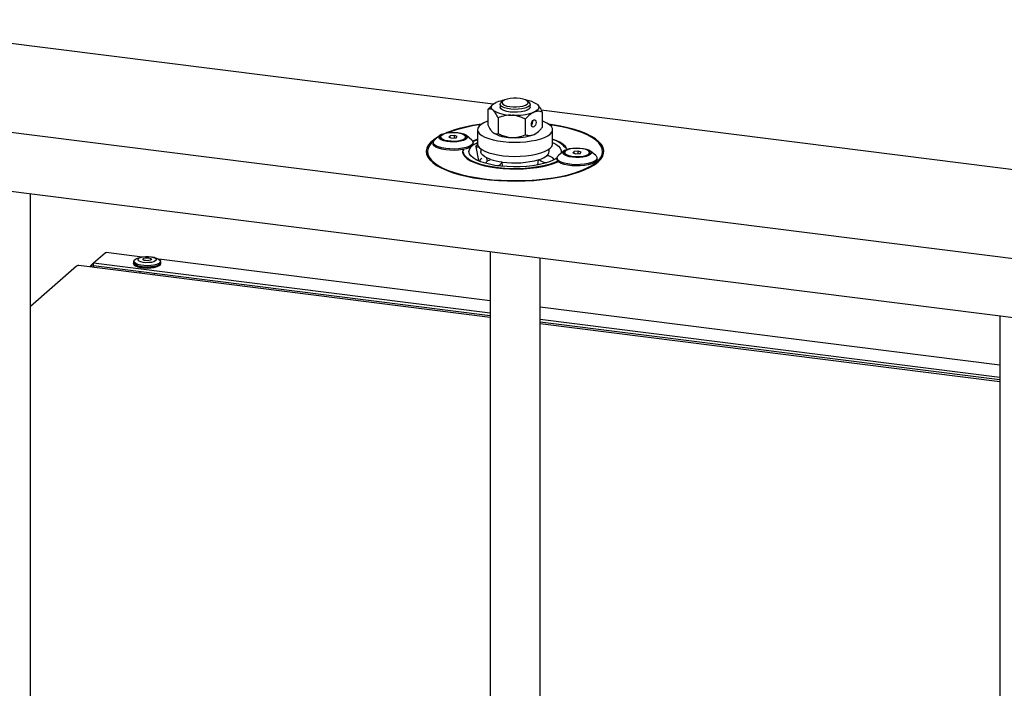
# Model space of a CAD drawing. Units: millimetres. Extents: x 20 to 410, y 10 to 287.
# Drawn here: x 326 to 346, y 155 to 168 of the extents above; entities that cross this region are included whole.
import ezdxf

# ---------------------------------------------------------------- set-up
doc = ezdxf.new("R2010")
doc.units = ezdxf.units.MM

msp = doc.modelspace()

# ---------------------------------------------------------------- linework, layer by layer
at = {"color": 7, "linetype": 'Continuous', "lineweight": 25}
for p, q in [((335.664258, 166.27586), (322.252687, 167.965559)), ((349.950472, 162.694224), (320.48492, 166.406535)), ((335.55858, 166.170595), (335.635998, 166.249584)), ((335.656947, 166.269793), (335.635107, 166.250533)), ((335.738803, 166.316154), (335.716854, 166.306826)), ((335.80158, 166.2727), (335.80158, 166.213775)), ((335.856034, 166.338992), (335.820956, 166.308056)), ((336.382204, 166.308056), (336.347126, 166.338992)), ((336.40158, 166.213775), (336.40158, 166.2727)), ((336.548958, 166.26731), (336.535698, 166.27831)), ((335.55858, 166.170595), (335.55858, 165.860694)), ((335.654201, 166.16024), (335.667462, 166.14924)), ((335.763083, 166.000951), (335.763083, 165.69105)), ((336.016978, 166.05786), (336.052188, 166.056188)), ((336.464357, 166.111395), (336.486306, 166.120723)), ((351.718239, 164.253248), (336.626374, 166.154644)), ((336.64458, 166.119021), (336.64458, 165.80912)), ((336.306083, 165.975164), (336.306083, 165.665263)), ((334.593224, 165.65192), (334.48799, 165.559112)), ((334.612156, 165.622751), (334.612156, 165.608609)), ((334.803261, 165.643916), (334.777722, 165.616332)), ((334.777722, 165.616332), (334.836616, 165.595168)), ((334.887696, 165.650335), (334.803261, 165.643916)), ((334.803261, 165.607154), (334.803261, 165.643916)), ((334.836616, 165.595168), (334.92105, 165.601587)), ((334.94659, 165.629171), (334.887696, 165.650335)), ((334.887696, 165.599051), (334.887696, 165.650335)), ((334.92105, 165.601587), (334.94659, 165.629171)), ((335.112156, 165.608609), (335.112156, 165.622751)), ((335.236322, 165.559112), (335.131087, 165.65192)), ((335.35158, 165.765941), (335.35158, 165.483098)), ((335.654201, 165.712406), (335.667462, 165.701405)), ((336.016978, 165.610026), (336.052188, 165.608354)), ((336.464357, 165.663561), (336.486306, 165.672889)), ((336.546213, 165.709922), (336.569802, 165.730726)), ((336.85158, 165.483098), (336.85158, 165.765941)), ((334.462156, 165.511971), (334.462156, 165.486044)), ((334.464496, 165.471642), (334.462156, 165.486044)), ((335.262156, 165.486044), (335.262156, 165.511971)), ((335.315174, 165.431849), (335.371922, 165.141825)), ((335.350991, 165.462882), (335.353754, 165.464077)), ((349.950472, 161.515713), (320.48492, 165.228023)), ((334.35158, 165.329891), (334.35158, 165.230939)), ((335.41908, 165.379446), (335.41908, 165.330142)), ((335.528704, 165.206485), (335.54049, 165.132882)), ((336.78408, 165.330142), (336.78408, 165.379446)), ((337.072072, 165.339614), (336.966838, 165.246806)), ((337.091004, 165.310446), (337.091004, 165.296304)), ((337.282109, 165.33161), (337.25657, 165.304027)), ((337.25657, 165.304027), (337.315464, 165.282862)), ((337.366544, 165.33803), (337.282109, 165.33161)), ((337.282109, 165.294849), (337.282109, 165.33161)), ((337.315464, 165.282862), (337.399898, 165.289281)), ((337.425438, 165.316865), (337.366544, 165.33803)), ((337.366544, 165.286746), (337.366544, 165.33803)), ((337.399898, 165.289281), (337.425438, 165.316865)), ((337.591004, 165.296304), (337.591004, 165.310446)), ((337.71517, 165.246806), (337.609936, 165.339614)), ((337.85158, 165.230939), (337.85158, 165.329891)), ((335.843164, 165.11958), (335.842994, 165.122126)), ((335.849965, 165.034104), (335.843417, 165.119545)), ((336.562741, 165.162433), (336.549436, 165.061119)), ((336.580984, 165.17074), (336.580854, 165.168174)), ((336.941004, 165.199666), (336.941004, 165.173739)), ((337.741004, 165.173739), (337.741004, 165.199666)), ((326.408901, 152.569247), (326.408901, 164.481672)), ((327.673737, 163.101804), (327.903547, 163.304477)), ((328.64639, 163.218699), (327.923692, 163.30975)), ((335.60158, 163.323503), (335.60158, 151.411078)), ((327.327663, 163.040011), (326.408901, 162.229739)), ((327.341297, 163.043566), (327.327663, 163.040011)), ((335.60158, 162.011656), (327.377079, 163.047846)), ((327.614305, 163.049389), (327.673737, 163.101804)), ((327.614305, 163.049389), (327.67043, 163.042318)), ((327.614305, 163.017958), (327.614305, 163.049389)), ((327.673737, 163.045235), (327.67043, 163.042318)), ((327.67043, 163.042318), (327.67043, 163.010887)), ((327.673737, 163.101804), (335.60158, 162.102989)), ((327.673737, 163.045235), (327.673737, 163.101804)), ((335.60158, 162.046421), (327.673737, 163.045235)), ((328.468441, 163.115343), (328.468441, 163.091773)), ((328.478645, 163.137652), (328.476904, 163.122882)), ((328.642572, 163.217877), (328.596974, 163.207797)), ((328.889908, 163.207797), (328.84431, 163.217877)), ((335.60158, 162.342427), (328.974656, 163.177341)), ((329.009978, 163.122882), (329.008236, 163.137652)), ((329.018441, 163.091773), (329.018441, 163.115343)), ((336.60158, 151.28509), (336.60158, 163.197515)), ((328.596076, 162.929031), (328.594515, 162.894463)), ((328.594649, 162.929211), (328.601748, 162.893552)), ((328.893424, 162.871066), (328.892493, 162.891686)), ((328.892536, 162.863936), (328.893217, 162.867585)), ((328.892715, 162.8654), (328.893424, 162.871066)), ((345.794259, 161.05827), (336.60158, 162.216439)), ((336.60158, 161.977001), (345.794259, 160.818832)), ((345.794259, 160.762264), (336.60158, 161.920433)), ((345.794259, 160.727499), (336.60158, 161.885668)), ((345.794259, 162.039346), (345.794259, 140.346594))]:
    msp.add_line(p, q, dxfattribs=at)
at = {"color": 7, "linetype": 'Continuous', "lineweight": 25, "flags": 128}
for points in [[(335.895033, 166.362056), (335.860142, 166.342397), (335.841704, 166.320397), (335.840976, 166.297556), (335.858009, 166.275431), (335.89164, 166.255529), (335.939578, 166.239207), (335.998556, 166.227576), (336.064555, 166.221431), (336.133078, 166.221188), (336.199454, 166.226865), (336.25916, 166.238076), (336.308127, 166.254055), (336.343018, 166.273715), (336.361456, 166.295714), (336.362183, 166.318555), (336.345151, 166.34068), (336.31152, 166.360582), (336.263582, 166.376905), (336.204604, 166.388535), (336.138604, 166.394681), (336.070082, 166.394924), (336.003706, 166.389246), (335.944, 166.378036), (335.895033, 166.362056)], [(335.654201, 166.16024), (335.638029, 166.178716), (335.628697, 166.197709), (335.626342, 166.216939), (335.630999, 166.236123), (335.642599, 166.254976), (335.660972, 166.273222), (335.685846, 166.290591), (335.716854, 166.306826)], [(336.40158, 166.213775), (336.398581, 166.19967), (336.378727, 166.175493), (336.341459, 166.153721), (336.289119, 166.135723), (336.224994, 166.122629), (336.153115, 166.115261), (336.077999, 166.114084), (336.004363, 166.119171), (335.936836, 166.130202), (335.879661, 166.146484), (335.83643, 166.166995), (335.809859, 166.190445), (335.80158, 166.213775)], [(336.382204, 166.308056), (336.398135, 166.287812), (336.400092, 166.262754), (336.383293, 166.238321), (336.348793, 166.216048), (336.298759, 166.197335), (336.236336, 166.183357), (336.165446, 166.174993), (336.090543, 166.172768), (336.016333, 166.176823), (335.94748, 166.186901), (335.888309, 166.202371), (335.842539, 166.22226), (335.813045, 166.245319), (335.801682, 166.270097), (335.809161, 166.29504), (335.820956, 166.308056)], [(336.548958, 166.26731), (336.56513, 166.248834), (336.574463, 166.229841), (336.576818, 166.210611), (336.572161, 166.191427), (336.56056, 166.172573), (336.542188, 166.154327), (336.517314, 166.136959), (336.486306, 166.120723)], [(335.55858, 165.938391), (335.548563, 165.934817), (335.477708, 165.904698), (335.421475, 165.871328), (335.381184, 165.835487), (335.357778, 165.798016), (335.351807, 165.759793), (335.363409, 165.721714), (335.392313, 165.684672), (335.437842, 165.649535), (335.498929, 165.617126), (335.574141, 165.588205), (335.661716, 165.563451), (335.759601, 165.543442), (335.865501, 165.528649), (335.976935, 165.519417), (336.091291, 165.515964), (336.205888, 165.51837)], [(335.482861, 164.784233), (335.651646, 164.766168), (335.825047, 164.753887), (336.001286, 164.747517), (336.178554, 164.747123), (336.355033, 164.752708), (336.52891, 164.764217), (336.698403, 164.78153), (336.861771, 164.80447), (337.017339, 164.832801), (337.16351, 164.866234), (337.298784, 164.904424), (337.421773, 164.94698), (337.531215, 164.993465), (337.625987, 165.043402), (337.705116, 165.096279), (337.767792, 165.151554), (337.813369, 165.208658), (337.841381, 165.267006), (337.851541, 165.326), (337.843744, 165.385033), (337.818069, 165.443501), (337.774781, 165.500803), (337.714324, 165.556351), (337.637318, 165.609575), (337.544553, 165.65993), (337.436981, 165.706898), (337.315707, 165.749997), (337.181973, 165.788785), (337.037154, 165.822864), (336.882734, 165.851885), (336.78832, 165.866433)], [(336.205888, 165.51837), (336.31804, 165.526579), (336.425118, 165.540398), (336.524613, 165.559504), (336.614192, 165.583449), (336.691756, 165.611671), (336.755487, 165.643509), (336.803891, 165.678217), (336.835833, 165.71498), (336.850565, 165.752939), (336.847741, 165.791202), (336.827428, 165.828873), (336.790102, 165.865069), (336.736637, 165.898941), (336.668288, 165.929696), (336.64458, 165.938391)], [(336.429045, 165.872471), (336.432568, 165.901028), (336.442602, 165.928233), (336.457618, 165.949943), (336.475331, 165.962853), (336.493044, 165.964998), (336.508061, 165.956052), (336.518094, 165.937376), (336.521618, 165.911813), (336.518094, 165.883256), (336.508061, 165.856052), (336.493044, 165.834342), (336.475331, 165.821432), (336.457618, 165.819286), (336.442602, 165.828233), (336.432568, 165.846909), (336.429045, 165.872471)], [(337.76194, 165.120706), (337.816174, 165.176851), (337.853368, 165.234518), (337.873151, 165.293132), (337.875328, 165.352112), (337.859876, 165.410871), (337.82695, 165.468825), (337.776876, 165.525399), (337.710152, 165.580029), (337.627442, 165.632174), (337.529567, 165.681314), (337.4175, 165.726961), (337.292354, 165.768663), (337.155375, 165.806003), (337.007922, 165.838612), (336.851461, 165.866165), (336.772526, 165.87766)], [(334.561871, 165.624269), (334.553297, 165.619229), (334.474565, 165.566404), (334.412002, 165.51123), (334.366232, 165.454253), (334.337708, 165.39604), (334.326714, 165.337169), (334.33336, 165.278227), (334.357579, 165.219798), (334.399131, 165.162463), (334.457602, 165.106791), (334.532412, 165.053338), (334.622817, 165.002632), (334.727919, 164.955179), (334.846673, 164.911451), (334.977899, 164.871881), (335.120292, 164.836862), (335.272438, 164.806744), (335.432824, 164.781825), (335.599856, 164.762353), (335.771875, 164.748521), (335.947171, 164.740468), (336.124001, 164.738272), (336.300608, 164.741956), (336.475238, 164.751483), (336.646154, 164.766759), (336.811657, 164.787631), (336.970104, 164.813893), (337.119918, 164.845283), (337.259612, 164.881489), (337.387797, 164.922151), (337.503199, 164.966866), (337.604671, 165.015189), (337.691205, 165.066639), (337.76194, 165.120706), (337.76194, 165.120706)], [(334.576338, 165.607686), (334.577595, 165.631705), (334.596731, 165.654864), (334.632545, 165.67571), (334.682787, 165.692932), (334.744299, 165.705448), (334.813216, 165.712472), (334.885209, 165.713562), (334.955753, 165.70865), (335.020415, 165.698044), (335.075134, 165.682412), (335.116471, 165.662734), (335.141828, 165.640248), (335.149612, 165.616366), (335.139334, 165.59259), (335.111641, 165.570412), (335.068271, 165.551227), (335.01195, 165.53624), (334.946217, 165.526392), (334.875202, 165.522303), (334.803368, 165.524229), (334.735227, 165.532049), (334.675062, 165.545273), (334.626652, 165.563068), (334.59304, 165.584318), (334.576338, 165.607686)], [(334.603677, 165.608676), (334.605216, 165.631295), (334.624265, 165.65301), (334.659525, 165.672342), (334.681913, 165.680498)], [(335.042399, 165.680498), (335.071963, 165.669224), (335.104559, 165.649379), (335.120635, 165.627399), (335.119096, 165.60478), (335.100047, 165.583065), (335.064786, 165.563733), (335.015717, 165.548102), (334.956182, 165.537236), (334.89024, 165.531878), (334.822384, 165.532391), (334.757238, 165.53874), (334.699242, 165.550494), (334.652349, 165.566851), (334.619753, 165.586695), (334.603677, 165.608676), (334.603677, 165.608676)], [(334.612156, 165.608609), (334.612378, 165.605101), (334.623992, 165.583271)], [(334.935883, 165.702379), (334.868699, 165.706056), (334.801031, 165.703556), (334.737895, 165.695062), (334.683976, 165.681205), (334.643271, 165.663014), (334.6188, 165.641836), (334.612378, 165.619243), (334.62448, 165.59691), (334.65421, 165.576493), (334.699362, 165.559508), (334.756588, 165.547212), (334.821643, 165.54052), (334.889703, 165.539926), (334.95572, 165.545474), (335.014798, 165.556754), (335.062555, 165.572929), (335.095449, 165.592799), (335.111041, 165.61489), (335.108174, 165.637565), (335.087062, 165.65914), (335.049269, 165.678017), (334.997598, 165.692795), (334.935883, 165.702379)], [(335.100319, 165.583271), (335.111041, 165.600748), (335.112156, 165.608609)], [(334.474115, 165.54433), (334.435368, 165.508229), (334.389791, 165.451125), (334.361778, 165.392776), (334.351619, 165.333783), (334.359416, 165.274749), (334.385091, 165.216282), (334.428378, 165.15898), (334.488836, 165.103432), (334.565842, 165.050207), (334.658607, 164.999853), (334.766178, 164.952885), (334.887453, 164.909786), (335.021186, 164.870998), (335.166006, 164.836918), (335.320426, 164.807898), (335.482861, 164.784233)], [(335.236322, 165.559112), (335.252813, 165.54062), (335.262156, 165.511957), (335.252795, 165.483295), (335.225168, 165.455973), (335.180568, 165.43127), (335.121078, 165.410341), (335.049482, 165.394163), (334.969127, 165.383494), (334.88377, 165.378833), (334.797402, 165.380397), (334.714062, 165.388113), (334.637646, 165.401621), (334.571729, 165.420288), (334.519391, 165.443243), (334.483081, 165.469411), (334.464496, 165.497569), (334.464496, 165.497569)], [(335.262156, 165.486044), (335.262156, 165.48603), (335.252795, 165.457368), (335.225168, 165.430046), (335.180568, 165.405343), (335.121078, 165.384413), (335.049482, 165.368236), (334.969127, 165.357567), (334.88377, 165.352906), (334.797402, 165.35447), (334.714062, 165.362186), (334.637646, 165.375693), (334.571729, 165.394361), (334.519391, 165.417316), (334.483081, 165.443484), (334.464496, 165.471642)], [(335.588198, 165.07447), (335.486551, 165.100772), (335.396875, 165.131534), (335.320915, 165.166156), (335.260149, 165.203965), (335.215762, 165.244226), (335.188615, 165.286153), (335.179239, 165.328932), (335.187814, 165.37173), (335.214176, 165.413713), (335.257809, 165.454065), (335.317866, 165.492), (335.35158, 165.508846)], [(335.35158, 165.57484), (335.336223, 165.569504), (335.255066, 165.536965)], [(335.25848, 165.530005), (335.324275, 165.557688), (335.35158, 165.567641)], [(335.381906, 165.412726), (335.360099, 165.413909), (335.335612, 165.41801), (335.320248, 165.424696), (335.315011, 165.43353), (335.320246, 165.443934), (335.335608, 165.455228)], [(335.35158, 165.483098), (335.351807, 165.47695), (335.363409, 165.438871), (335.392313, 165.401829), (335.437842, 165.366692), (335.498929, 165.334283), (335.574141, 165.305363), (335.661716, 165.280608), (335.759601, 165.260599), (335.865501, 165.245806), (335.976935, 165.236575), (336.091291, 165.233121), (336.205888, 165.235527)], [(336.205888, 165.235527), (336.31804, 165.243736), (336.425118, 165.257556), (336.524613, 165.276662), (336.614192, 165.300606), (336.691756, 165.328828), (336.755487, 165.360666), (336.803891, 165.395374), (336.835833, 165.432138), (336.850565, 165.470096), (336.85158, 165.483098)], [(337.142768, 165.375141), (337.137793, 165.386424), (337.106791, 165.431024), (337.05859, 165.473895), (336.994014, 165.514301), (336.914168, 165.551552), (336.85158, 165.57484)], [(336.85158, 165.508846), (336.914608, 165.475076), (336.967313, 165.435946), (337.003168, 165.394751), (337.021474, 165.352295), (337.021875, 165.309402), (337.016294, 165.290422)], [(337.626822, 165.316083), (337.625565, 165.292065), (337.606429, 165.268905), (337.570614, 165.248059), (337.520373, 165.230837), (337.458861, 165.218321), (337.389943, 165.211297), (337.317951, 165.210207), (337.247407, 165.215119), (337.182744, 165.225725), (337.128026, 165.241358), (337.086689, 165.261035), (337.061332, 165.283521), (337.053548, 165.307403), (337.063825, 165.33118), (337.091519, 165.353357), (337.134889, 165.372543), (337.19121, 165.38753), (337.256943, 165.397377), (337.327958, 165.401467), (337.399792, 165.39954), (337.467933, 165.39172), (337.528098, 165.378496), (337.576508, 165.360701), (337.610119, 165.339451), (337.626822, 165.316083)], [(335.058452, 165.36987), (335.05678, 165.364683), (335.052095, 165.318927), (335.065367, 165.273359), (335.096369, 165.228758), (335.14457, 165.185888), (335.209146, 165.145482), (335.288992, 165.108231), (335.382741, 165.074772), (335.48879, 165.045679), (335.605324, 165.021449), (335.730349, 165.002496)], [(335.525495, 165.043273), (335.418189, 165.07079), (335.322577, 165.10274), (335.240294, 165.138577), (335.172748, 165.177687), (335.121094, 165.219401), (335.086217, 165.263006), (335.068712, 165.307756), (335.066642, 165.326099)], [(335.068472, 165.350745), (335.068881, 165.352884), (335.074728, 165.373097)], [(335.615676, 165.170384), (335.551178, 165.195621), (335.498368, 165.223714), (335.458369, 165.254068), (335.432029, 165.286037), (335.419907, 165.318942), (335.41908, 165.330142)], [(336.941098, 165.202555), (336.91731, 165.186401), (336.849461, 165.149954), (336.767055, 165.117011), (336.671697, 165.08821), (336.565242, 165.064114), (336.449763, 165.045191), (336.327506, 165.031809), (336.200852, 165.024229), (336.072266, 165.022598), (335.94425, 165.026949), (335.819297, 165.037195), (335.699838, 165.053139), (335.588198, 165.07447)], [(337.738664, 165.214068), (337.738655, 165.185236), (337.720052, 165.157079), (337.683725, 165.130913), (337.631373, 165.107962), (337.565444, 165.0893), (337.48902, 165.075797), (337.405675, 165.068087), (337.319306, 165.066529), (337.233952, 165.071196), (337.153603, 165.081871), (337.082017, 165.098053), (337.022541, 165.118987), (336.977956, 165.143693), (336.950347, 165.171017), (336.941004, 165.19968), (336.950365, 165.228342), (336.966838, 165.246806)], [(337.599483, 165.315093), (337.597944, 165.292474), (337.578895, 165.270759), (337.543634, 165.251427), (337.494565, 165.235796), (337.43503, 165.224931), (337.369088, 165.219572), (337.301232, 165.220085), (337.236086, 165.226435), (337.17809, 165.238188), (337.131197, 165.254545), (337.098601, 165.27439), (337.082525, 165.296371), (337.084064, 165.318989), (337.103113, 165.340705), (337.138373, 165.360037), (337.16076, 165.368193)], [(337.091004, 165.296304), (337.094985, 165.281491), (337.10284, 165.270966)], [(337.267277, 165.230819), (337.33446, 165.227141), (337.402129, 165.229642), (337.465264, 165.238135), (337.519184, 165.251992), (337.559889, 165.270184), (337.58436, 165.291362), (337.590782, 165.313955), (337.57868, 165.336288), (337.54895, 165.356704), (337.503798, 165.37369), (337.446572, 165.385985), (337.381517, 165.392678), (337.313457, 165.393272), (337.24744, 165.387723), (337.188362, 165.376443), (337.140605, 165.360268), (337.107711, 165.340398), (337.092119, 165.318307), (337.094985, 165.295633), (337.116098, 165.274057), (337.153891, 165.25518), (337.205561, 165.240402), (337.267277, 165.230819)], [(337.579167, 165.270966), (337.58436, 165.277219), (337.591004, 165.296304)], [(337.71517, 165.246806), (337.720079, 165.242226), (337.738664, 165.214068)], [(335.520853, 165.091034), (335.521922, 165.103751), (335.532156, 165.123693), (335.552179, 165.142662), (335.580683, 165.159418), (335.615804, 165.172864)], [(336.957453, 165.135896), (336.878885, 165.102095), (336.783034, 165.070224), (336.675524, 165.042796), (336.558194, 165.020281), (336.43305, 165.003063), (336.302235, 164.991437), (336.167987, 164.985602), (336.032603, 164.985658), (335.898399, 164.991604), (335.767671, 165.003339), (335.642657, 165.02066), (335.525495, 165.043273)], [(335.730349, 165.002496), (335.861726, 164.989145), (335.997206, 164.981625), (336.134473, 164.980063), (336.271177, 164.984487), (336.404979, 164.994821), (336.53359, 165.010888), (336.654809, 165.032413), (336.766562, 165.059029), (336.866937, 165.090278), (336.954216, 165.125628), (336.963256, 165.129887)], [(337.741004, 165.173739), (337.738655, 165.159309), (337.720052, 165.131152), (337.683725, 165.104986), (337.631373, 165.082035), (337.565444, 165.063372), (337.48902, 165.04987), (337.405675, 165.04216), (337.319306, 165.040602), (337.233952, 165.045269), (337.153603, 165.055944), (337.082017, 165.072126), (337.022541, 165.09306), (336.977956, 165.117766), (336.950347, 165.14509), (336.941004, 165.173739)], [(328.468441, 163.091773), (328.468479, 163.090255), (328.479026, 163.066585), (328.507593, 163.044631), (328.552233, 163.02589)], [(328.47916, 163.140687), (328.476669, 163.137599), (328.468479, 163.113825), (328.479026, 163.090155), (328.507593, 163.068202), (328.552233, 163.049461)], [(328.555709, 163.027071), (328.511881, 163.045471), (328.483834, 163.067026), (328.473478, 163.090265), (328.473649, 163.095291)], [(328.559186, 163.070695), (328.516169, 163.088755), (328.488641, 163.10991), (328.478477, 163.132719), (328.48637, 163.155628), (328.511782, 163.177076), (328.552981, 163.1956), (328.596974, 163.207797)], [(328.552233, 163.049461), (328.609903, 163.035209), (328.676673, 163.026419), (328.747994, 163.023689), (328.819004, 163.027205), (328.884865, 163.036727), (328.941088, 163.051607), (328.983842, 163.07083), (329.010213, 163.093087), (329.018403, 163.116861), (329.007856, 163.140531), (329.007721, 163.140687)], [(328.552233, 163.02589), (328.609903, 163.011639), (328.676673, 163.002849), (328.747994, 163.000119), (328.819004, 163.003634), (328.884865, 163.013157), (328.941088, 163.028037), (328.983842, 163.04726), (329.010213, 163.069517), (329.018441, 163.091773)], [(329.013233, 163.095291), (329.013404, 163.093246), (329.005362, 163.069904), (328.979471, 163.048052), (328.937495, 163.029178), (328.882294, 163.014569), (328.81763, 163.00522), (328.747911, 163.001768), (328.677887, 163.004448), (328.612331, 163.013079), (328.555709, 163.027071)], [(328.889908, 163.207797), (328.927696, 163.197669), (328.970712, 163.179609), (328.998241, 163.158454), (329.008405, 163.135644), (329.000512, 163.112735), (328.9751, 163.091288), (328.933901, 163.072763), (328.879722, 163.058425), (328.816257, 163.049249), (328.747828, 163.045861), (328.679101, 163.048492), (328.614759, 163.056962), (328.559186, 163.070695), (328.559186, 163.070695)], [(328.616548, 163.123458), (328.582226, 163.138669), (328.563685, 163.15667), (328.56274, 163.175701), (328.579483, 163.193897), (328.612275, 163.209478), (328.657907, 163.220918), (328.711911, 163.227099), (328.769002, 163.227414), (328.823591, 163.221833), (328.870334, 163.210902), (328.904656, 163.195692), (328.923197, 163.17769), (328.924142, 163.15866), (328.907399, 163.140464), (328.874607, 163.124883), (328.828975, 163.113442), (328.774971, 163.107262), (328.71788, 163.106946), (328.663291, 163.112527), (328.616548, 163.123458)], [(328.682602, 163.153289), (328.663167, 163.162645), (328.655953, 163.173768), (328.662058, 163.184965), (328.680553, 163.194531), (328.708622, 163.201009), (328.741992, 163.203414), (328.775583, 163.201379), (328.80428, 163.195214), (328.823715, 163.185857), (328.830929, 163.174734), (328.824824, 163.163537), (328.806329, 163.153972), (328.77826, 163.147493), (328.74489, 163.145089), (328.711299, 163.147124), (328.682602, 163.153289)]]:
    msp.add_lwpolyline(points, dxfattribs=at)
at = {"color": 7, "linetype": 'Continuous', "lineweight": 25}
for centre, radius, start, end in [((336.005796, 165.600921), 0.763442, 99.6997701, 110.4703035), ((336.253584, 165.821163), 0.537188, 58.3205001, 82.253355), ((336.016763, 166.771157), 0.713296, 240.6791963, 270.0173005), ((336.115468, 167.149954), 1.095594, 266.6888555, 288.5690309), ((335.769437, 162.99176), 2.90572, 96.695843, 111.1733324), ((335.781235, 162.976288), 2.913276, 97.2250742, 110.2793796), ((336.371747, 165.919224), 0.075516, 319.3859154, 11.3105814), ((336.363535, 165.921371), 0.09029, 317.2187863, 13.4777104), ((336.016763, 166.323323), 0.713296, 240.6791963, 270.0173005), ((336.115468, 166.70212), 1.095594, 266.6888555, 288.5690309), ((336.395363, 165.886976), 0.232603, 293.0155193, 310.4309665), ((334.52555, 165.509518), 0.062212, 127.1380384, 191.0729855), ((336.733629, 165.09446), 0.487661, 37.8251992, 76.002993), ((336.731052, 165.05499), 0.191492, 36.1598998, 89.3582461), ((336.671047, 165.338764), 0.113361, 303.2884845, 355.6381584), ((337.497691, 165.2493), 0.121204, 32.876447, 78.7925889), ((335.727556, 165.167443), 0.124014, 280.6862493, 338.5670382), ((336.097804, 166.877576), 1.776342, 261.7581875, 285.7794305), ((336.750867, 165.364105), 0.257391, 228.6986566, 266.939861)]:
    msp.add_arc(centre, radius, start, end, dxfattribs=at)
for centre, major_axis, ratio, start_param, end_param in [((336.134526, 165.449965), (0.951636, 0.146913), 0.230110973, 2.501670389, 2.530712843), ((336.10158, 165.450344), (0.680585, -0.121541), 0.420316019, 5.566106146, 5.969520514), ((336.10158, 165.450344), (0.681273, 0.086349), 0.473661897, 3.860426059, 4.263840427)]:
    msp.add_ellipse(centre, major_axis=major_axis, ratio=ratio, start_param=start_param, end_param=end_param, dxfattribs=at)
for points, knots in [([(336.548958, 166.26731), (336.551245, 166.265124), (336.574435, 166.242959), (336.607387, 166.194152), (336.635445, 166.137473), (336.64458, 166.119021)], [0, 0, 0, 0, 0.068704675, 0.69683192, 1, 1, 1, 1]), ([(335.654201, 166.16024), (335.651915, 166.161848), (335.628725, 166.178157), (335.595773, 166.184021), (335.567714, 166.173892), (335.55858, 166.170595)], [0, 0, 0, 0, 0.068704675, 0.69683192, 1, 1, 1, 1]), ([(335.763083, 166.000951), (335.745657, 166.035775), (335.71513, 166.096777), (335.681776, 166.133486), (335.667462, 166.14924)], [0, 0, 0, 0, 0.5708702459, 1, 1, 1, 1]), ([(336.016978, 166.05786), (335.979432, 166.05584), (335.890866, 166.051075), (335.809789, 166.019272), (335.763083, 166.000951)], [0, 0, 0, 0, 0.42394269, 1, 1, 1, 1]), ([(336.306083, 165.975164), (336.298275, 165.97918), (336.261958, 165.997855), (336.194196, 166.026881), (336.116053, 166.049027), (336.067945, 166.054422), (336.052188, 166.056188)], [0, 0, 0, 0, 0.09811564, 0.456337918, 0.821933685, 1, 1, 1, 1]), ([(336.464357, 166.111395), (336.460572, 166.109498), (336.422187, 166.090257), (336.367645, 166.045606), (336.321202, 165.992464), (336.306083, 165.975164)], [0, 0, 0, 0, 0.068704675, 0.69683192, 1, 1, 1, 1]), ([(336.64458, 166.119021), (336.615735, 166.12713), (336.565207, 166.141335), (336.509998, 166.126913), (336.486306, 166.120723)], [0, 0, 0, 0, 0.570870246, 1, 1, 1, 1]), ([(335.55858, 165.860694), (335.576007, 165.82587), (335.606533, 165.764869), (335.639888, 165.728159), (335.654201, 165.712406)], [0, 0, 0, 0, 0.570870246, 1, 1, 1, 1]), ([(336.486306, 165.672889), (336.49009, 165.674786), (336.528475, 165.694027), (336.583018, 165.738679), (336.629461, 165.791821), (336.64458, 165.80912)], [0, 0, 0, 0, 0.068704675, 0.69683192, 1, 1, 1, 1]), ([(335.667462, 165.701405), (335.669749, 165.699797), (335.692939, 165.683488), (335.725891, 165.677625), (335.753949, 165.687753), (335.763083, 165.69105)], [0, 0, 0, 0, 0.068704675, 0.69683192, 1, 1, 1, 1]), ([(335.763083, 165.69105), (335.770892, 165.687035), (335.807208, 165.66836), (335.874971, 165.639334), (335.953114, 165.617187), (336.001221, 165.611793), (336.016978, 165.610026)], [0, 0, 0, 0, 0.09811564, 0.456337918, 0.821933685, 1, 1, 1, 1]), ([(336.052188, 165.608354), (336.089735, 165.610374), (336.1783, 165.61514), (336.259378, 165.646943), (336.306083, 165.665263)], [0, 0, 0, 0, 0.42394269, 1, 1, 1, 1]), ([(336.306083, 165.665263), (336.334928, 165.657154), (336.385455, 165.642949), (336.440665, 165.657372), (336.464357, 165.663561)], [0, 0, 0, 0, 0.570870246, 1, 1, 1, 1]), ([(335.394158, 165.133231), (335.396643, 165.14143), (335.402498, 165.160751), (335.421599, 165.182382), (335.436849, 165.195592), (335.440067, 165.19838)], [0, 0, 0, 0, 0.367677562, 0.866528988, 1, 1, 1, 1]), ([(335.438285, 165.196887), (335.438283, 165.196883), (335.438279, 165.196874), (335.438268, 165.196865), (335.438254, 165.196861), (335.438239, 165.196863), (335.438224, 165.196869), (335.438211, 165.196881), (335.438202, 165.196895), (335.438198, 165.196912), (335.438198, 165.196927), (335.438204, 165.196941), (335.438214, 165.196951), (335.438227, 165.196957), (335.438242, 165.196957), (335.438258, 165.196952), (335.438271, 165.196942), (335.438281, 165.196928), (335.438287, 165.196913), (335.438288, 165.196898), (335.438286, 165.19689), (335.438285, 165.196887)], [0, 0, 0, 0, 0.053631403, 0.107254662, 0.161082542, 0.215131545, 0.269245013, 0.323235529, 0.376969129, 0.430426633, 0.483711345, 0.537001232, 0.590470491, 0.644215039, 0.69821131, 0.752325162, 0.806369658, 0.860188396, 0.913725709, 0.967049943, 1, 1, 1, 1]), ([(327.903547, 163.304477), (327.909537, 163.308359), (327.916007, 163.312553), (327.923084, 163.309503), (327.92361, 163.309276)], [0, 0, 0, 0, 0.925776412, 1, 1, 1, 1]), ([(327.376808, 163.046088), (327.373668, 163.047047), (327.362257, 163.050533), (327.350105, 163.046494), (327.341297, 163.043566)], [0, 0, 0, 0, 0.275158259, 1, 1, 1, 1])]:
    msp.add_open_spline(points, degree=3, knots=knots, dxfattribs=at)

doc.saveas('drawing.dxf')
